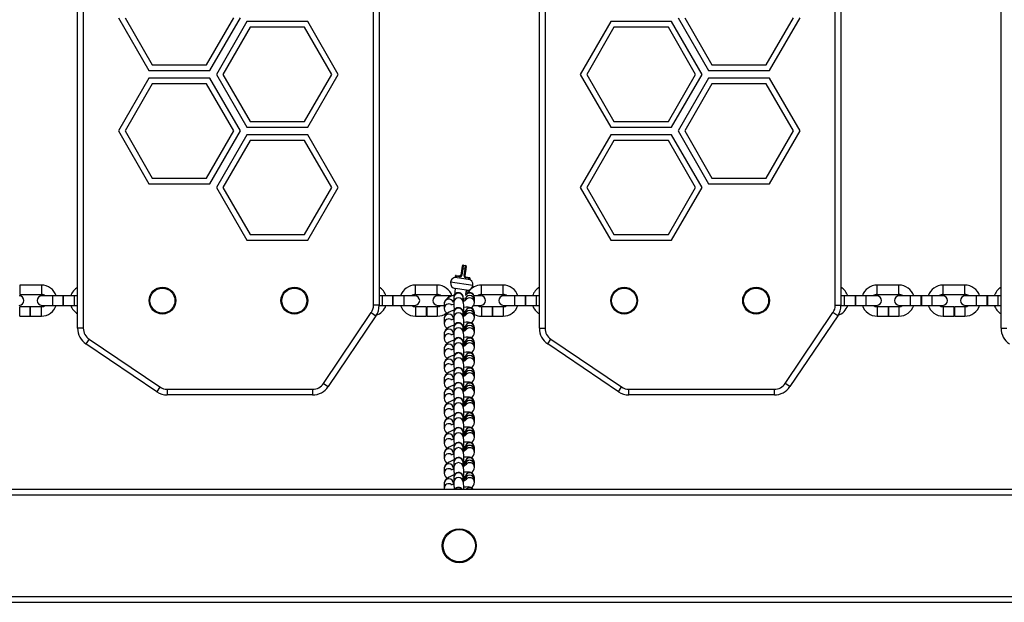
# Model space of a CAD drawing. Units: millimetres. Extents: x -2798 to 3141, y -1761 to 2019.
# Drawn here: x -62 to 461, y -181 to 128 of the extents above; entities that cross this region are included whole.
import ezdxf

# ---------------------------------------------------------------- set-up
doc = ezdxf.new("R2010")
doc.units = ezdxf.units.MM

msp = doc.modelspace()

# ---------------------------------------------------------------- linework, layer by layer
at = {"color": 7, "linetype": 'Continuous', "lineweight": 25}
for p, q in [((126.19, -23.91), (126.19, 293.24)), ((129.19, 293.24), (129.19, -23.91)), ((371.19, -23.91), (371.19, 293.24)), ((374.19, 293.24), (374.19, -23.91)), ((-30.81, -36.12), (-30.81, 281.03)), ((-27.81, 281.03), (-27.81, -36.12)), ((214.19, -36.12), (214.19, 281.03)), ((217.19, 281.03), (217.19, -36.12)), ((459.19, -36.12), (459.19, 281.03)), ((-9.13, 128.56), (7.04, 100.56)), ((-5.66, 128.56), (8.77, 103.56)), ((37.64, 103.56), (52.07, 128.56)), ((39.37, 100.56), (55.54, 128.56)), ((59, 126.56), (42.84, 98.56)), ((91.33, 126.56), (59, 126.56)), ((107.5, 98.56), (91.33, 126.56)), ((252.04, 126.56), (235.87, 98.56)), ((284.37, 126.56), (252.04, 126.56)), ((300.54, 98.56), (284.37, 126.56)), ((287.84, 128.56), (304, 100.56)), ((291.3, 128.56), (305.73, 103.56)), ((334.6, 103.56), (349.04, 128.56)), ((336.33, 100.56), (352.5, 128.56)), ((60.73, 123.56), (46.3, 98.56)), ((89.6, 123.56), (60.73, 123.56)), ((104.04, 98.56), (89.6, 123.56)), ((253.77, 123.56), (239.34, 98.56)), ((282.64, 123.56), (253.77, 123.56)), ((297.07, 98.56), (282.64, 123.56)), ((7.04, 100.56), (39.37, 100.56)), ((8.77, 103.56), (37.64, 103.56)), ((304, 100.56), (336.33, 100.56)), ((305.73, 103.56), (334.6, 103.56)), ((7.04, 96.56), (-9.13, 68.56)), ((39.37, 96.56), (7.04, 96.56)), ((55.54, 68.56), (39.37, 96.56)), ((42.84, 98.56), (59, 70.56)), ((46.3, 98.56), (60.73, 73.56)), ((89.6, 73.56), (104.04, 98.56)), ((91.33, 70.56), (107.5, 98.56)), ((235.87, 98.56), (252.04, 70.56)), ((239.34, 98.56), (253.77, 73.56)), ((282.64, 73.56), (297.07, 98.56)), ((284.37, 70.56), (300.54, 98.56)), ((304, 96.56), (287.84, 68.56)), ((336.33, 96.56), (304, 96.56)), ((352.5, 68.56), (336.33, 96.56)), ((8.77, 93.56), (-5.66, 68.56)), ((37.64, 93.56), (8.77, 93.56)), ((52.07, 68.56), (37.64, 93.56)), ((305.73, 93.56), (291.3, 68.56)), ((334.6, 93.56), (305.73, 93.56)), ((349.04, 68.56), (334.6, 93.56)), ((60.73, 73.56), (89.6, 73.56)), ((253.77, 73.56), (282.64, 73.56)), ((-9.13, 68.56), (7.04, 40.56)), ((-5.66, 68.56), (8.77, 43.56)), ((37.64, 43.56), (52.07, 68.56)), ((39.37, 40.56), (55.54, 68.56)), ((59, 70.56), (91.33, 70.56)), ((252.04, 70.56), (284.37, 70.56)), ((287.84, 68.56), (304, 40.56)), ((291.3, 68.56), (305.73, 43.56)), ((334.6, 43.56), (349.04, 68.56)), ((336.33, 40.56), (352.5, 68.56)), ((59, 66.56), (42.84, 38.56)), ((60.73, 63.56), (46.3, 38.56)), ((91.33, 66.56), (59, 66.56)), ((89.6, 63.56), (60.73, 63.56)), ((104.04, 38.56), (89.6, 63.56)), ((107.5, 38.56), (91.33, 66.56)), ((252.04, 66.56), (235.87, 38.56)), ((253.77, 63.56), (239.34, 38.56)), ((284.37, 66.56), (252.04, 66.56)), ((282.64, 63.56), (253.77, 63.56)), ((297.07, 38.56), (282.64, 63.56)), ((300.54, 38.56), (284.37, 66.56)), ((8.77, 43.56), (37.64, 43.56)), ((305.73, 43.56), (334.6, 43.56)), ((7.04, 40.56), (39.37, 40.56)), ((42.84, 38.56), (59, 10.56)), ((46.3, 38.56), (60.73, 13.56)), ((89.6, 13.56), (104.04, 38.56)), ((91.33, 10.56), (107.5, 38.56)), ((235.87, 38.56), (252.04, 10.56)), ((239.34, 38.56), (253.77, 13.56)), ((282.64, 13.56), (297.07, 38.56)), ((284.37, 10.56), (300.54, 38.56)), ((304, 40.56), (336.33, 40.56)), ((59, 10.56), (91.33, 10.56)), ((60.73, 13.56), (89.6, 13.56)), ((252.04, 10.56), (284.37, 10.56)), ((253.77, 13.56), (282.64, 13.56)), ((172.66, -7.94), (173.17, -4.48)), ((173.6, -4.54), (173.09, -8)), ((173.17, -4.48), (173.39, -2.99)), ((173.6, -4.54), (173.17, -4.48)), ((174.73, -4.7), (173.6, -4.54)), ((173.96, -2.57), (174.95, -2.72)), ((174.22, -8.17), (174.73, -4.7)), ((175.15, -4.77), (174.64, -8.23)), ((174.73, -4.7), (175.15, -4.77)), ((175.37, -3.28), (175.15, -4.77)), ((169.55, -8.49), (169.48, -8.99)), ((169.48, -8.99), (177.39, -10.15)), ((170.12, -8.07), (172.1, -8.36)), ((172.66, -7.94), (173.09, -8)), ((174.64, -8.23), (174.22, -8.17)), ((175.06, -8.8), (177.04, -9.09)), ((177.39, -10.15), (177.46, -9.66)), ((-50.06, -13.19), (-61.56, -13.19)), ((159.94, -13.19), (148.44, -13.19)), ((169.59, -15.07), (169.08, -18.55)), ((175.53, -15.94), (169.59, -15.07)), ((194.94, -13.19), (183.44, -13.19)), ((404.94, -13.19), (393.44, -13.19)), ((439.94, -13.19), (428.44, -13.19)), ((-61.56, -18.19), (-50.06, -18.19)), ((-44.06, -18.94), (-49.81, -18.94)), ((-38.51, -18.94), (-44.06, -18.94)), ((-38.31, -18.94), (-38.51, -18.94)), ((-38.51, -23.94), (-38.51, -18.94)), ((-32.56, -18.94), (-38.31, -18.94)), ((-38.31, -23.94), (-38.31, -18.94)), ((-30.81, -18.94), (-32.56, -18.94)), ((130.94, -18.94), (129.19, -18.94)), ((136.49, -18.94), (130.94, -18.94)), ((136.69, -18.94), (136.49, -18.94)), ((136.49, -23.94), (136.49, -18.94)), ((142.44, -18.94), (136.69, -18.94)), ((136.69, -23.94), (136.69, -18.94)), ((148.19, -18.94), (142.44, -18.94)), ((148.44, -18.19), (159.94, -18.19)), ((165.94, -18.94), (160.19, -18.94)), ((167.85, -18.94), (165.94, -18.94)), ((168.77, -20.68), (168.53, -22.26)), ((168.77, -19.88), (168.77, -22.41)), ((173.77, -22.41), (173.77, -19.88)), ((173.77, -19.88), (173.77, -19.88)), ((174.7, -20.03), (174.7, -21.13)), ((175.21, -18.13), (175.53, -15.94)), ((183.19, -18.94), (179.5, -18.94)), ((179.7, -21.13), (179.7, -19.91)), ((183.44, -18.19), (194.94, -18.19)), ((200.94, -18.94), (195.19, -18.94)), ((206.69, -18.94), (200.94, -18.94)), ((206.89, -18.94), (206.69, -18.94)), ((206.69, -18.94), (206.69, -23.94)), ((212.44, -18.94), (206.89, -18.94)), ((206.89, -18.94), (206.89, -23.94)), ((214.19, -18.94), (212.44, -18.94)), ((375.94, -18.94), (374.19, -18.94)), ((381.69, -18.94), (375.94, -18.94)), ((381.89, -18.94), (381.69, -18.94)), ((381.69, -18.94), (381.69, -23.94)), ((387.44, -18.94), (381.89, -18.94)), ((381.89, -18.94), (381.89, -23.94)), ((393.19, -18.94), (387.44, -18.94)), ((393.44, -18.19), (404.94, -18.19)), ((410.94, -18.94), (405.19, -18.94)), ((416.69, -18.94), (410.94, -18.94)), ((416.89, -18.94), (416.69, -18.94)), ((416.69, -18.94), (416.69, -23.94)), ((422.44, -18.94), (416.89, -18.94)), ((416.89, -18.94), (416.89, -23.94)), ((428.19, -18.94), (422.44, -18.94)), ((428.44, -18.19), (439.94, -18.19)), ((445.94, -18.94), (440.19, -18.94)), ((451.69, -18.94), (445.94, -18.94)), ((451.89, -18.94), (451.69, -18.94)), ((451.69, -18.94), (451.69, -23.94)), ((457.44, -18.94), (451.89, -18.94)), ((451.89, -18.94), (451.89, -23.94)), ((459.19, -18.94), (457.44, -18.94)), ((-56.01, -24.69), (-61.56, -24.69)), ((-56.01, -27.19), (-56.01, -24.69)), ((-50.06, -24.69), (-55.81, -24.69)), ((-55.81, -27.19), (-55.81, -24.69)), ((-49.81, -23.94), (-44.06, -23.94)), ((-44.06, -23.94), (-38.51, -23.94)), ((-38.51, -23.94), (-38.31, -23.94)), ((-38.31, -23.94), (-32.56, -23.94)), ((-32.56, -23.94), (-30.81, -23.94)), ((129.19, -23.91), (126.19, -23.91)), ((129.19, -23.94), (130.94, -23.94)), ((130.94, -23.94), (136.49, -23.94)), ((136.49, -23.94), (136.69, -23.94)), ((136.69, -23.94), (142.44, -23.94)), ((142.44, -23.94), (148.19, -23.94)), ((154.19, -24.69), (148.44, -24.69)), ((154.19, -24.69), (154.19, -29.69)), ((159.94, -24.69), (154.39, -24.69)), ((154.39, -24.69), (154.39, -29.69)), ((160.19, -23.94), (163.67, -23.94)), ((163.67, -23.08), (163.67, -25.62)), ((168.67, -23.43), (168.67, -23.4)), ((174.7, -21.18), (174.7, -21.44)), ((179.29, -23.94), (183.19, -23.94)), ((179.7, -22.45), (179.7, -21.18)), ((189.19, -24.69), (183.44, -24.69)), ((189.19, -24.69), (189.19, -29.69)), ((194.94, -24.69), (189.39, -24.69)), ((189.39, -24.69), (189.39, -29.69)), ((195.19, -23.94), (200.94, -23.94)), ((200.94, -23.94), (206.69, -23.94)), ((206.69, -23.94), (206.89, -23.94)), ((206.89, -23.94), (212.44, -23.94)), ((212.44, -23.94), (214.19, -23.94)), ((371.19, -23.91), (374.19, -23.91)), ((374.19, -23.94), (375.94, -23.94)), ((375.94, -23.94), (381.69, -23.94)), ((381.69, -23.94), (381.89, -23.94)), ((381.89, -23.94), (387.44, -23.94)), ((387.44, -23.94), (393.19, -23.94)), ((399.19, -24.69), (393.44, -24.69)), ((399.19, -24.69), (399.19, -29.69)), ((404.94, -24.69), (399.39, -24.69)), ((399.39, -24.69), (399.39, -29.69)), ((405.19, -23.94), (410.94, -23.94)), ((410.94, -23.94), (416.69, -23.94)), ((416.69, -23.94), (416.89, -23.94)), ((416.89, -23.94), (422.44, -23.94)), ((422.44, -23.94), (428.19, -23.94)), ((434.19, -24.69), (428.44, -24.69)), ((434.19, -24.69), (434.19, -29.69)), ((439.94, -24.69), (434.39, -24.69)), ((434.39, -24.69), (434.39, -29.69)), ((440.19, -23.94), (445.94, -23.94)), ((445.94, -23.94), (451.69, -23.94)), ((451.69, -23.94), (451.89, -23.94)), ((451.89, -23.94), (457.44, -23.94)), ((457.44, -23.94), (459.19, -23.94)), ((-61.56, -29.69), (-56.01, -29.69)), ((-56.01, -29.69), (-56.01, -27.19)), ((-55.81, -29.69), (-55.81, -27.19)), ((-55.81, -29.69), (-50.06, -29.69)), ((99.67, -65.35), (124.99, -27.82)), ((127.48, -29.5), (102.16, -67.03)), ((124.99, -27.82), (127.48, -29.5)), ((148.44, -29.69), (154.19, -29.69)), ((154.39, -29.69), (159.94, -29.69)), ((163.67, -31.03), (163.67, -33.57)), ((168.67, -31.38), (168.67, -31.03)), ((168.77, -27.82), (168.77, -30.36)), ((173.77, -30.36), (173.77, -27.82)), ((173.77, -27.82), (173.77, -27.83)), ((174.7, -27.86), (174.7, -29.08)), ((174.7, -29.13), (174.7, -29.39)), ((179.7, -29.08), (179.7, -27.86)), ((179.7, -30.39), (179.7, -29.13)), ((183.44, -29.69), (189.19, -29.69)), ((189.39, -29.69), (194.94, -29.69)), ((344.67, -65.35), (369.99, -27.82)), ((372.48, -29.5), (347.16, -67.03)), ((372.48, -29.5), (369.99, -27.82)), ((393.44, -29.69), (399.19, -29.69)), ((399.39, -29.69), (404.94, -29.69)), ((428.44, -29.69), (434.19, -29.69)), ((434.39, -29.69), (439.94, -29.69)), ((-27.81, -36.12), (-30.81, -36.12)), ((168.77, -35.77), (168.77, -38.31)), ((173.77, -38.31), (173.77, -35.77)), ((173.77, -35.77), (173.77, -35.78)), ((174.7, -35.8), (174.7, -37.03)), ((179.7, -37.03), (179.7, -35.8)), ((214.19, -36.12), (217.19, -36.12)), ((459.19, -36.12), (462.19, -36.12)), ((163.67, -38.97), (163.67, -41.51)), ((168.67, -39.33), (168.67, -38.97)), ((174.7, -37.07), (174.7, -37.34)), ((179.7, -38.34), (179.7, -37.07)), ((-24.73, -41.93), (-26.4, -44.41)), ((11.13, -69.73), (-26.4, -44.41)), ((-24.73, -41.93), (12.81, -67.24)), ((163.67, -46.92), (163.67, -49.46)), ((168.67, -47.27), (168.67, -46.92)), ((168.77, -43.72), (168.77, -46.25)), ((173.77, -46.25), (173.77, -43.72)), ((173.77, -43.72), (173.77, -43.72)), ((174.7, -43.75), (174.7, -44.97)), ((174.7, -45.02), (174.7, -45.28)), ((179.7, -44.97), (179.7, -43.75)), ((179.7, -46.29), (179.7, -45.02)), ((218.6, -44.41), (220.27, -41.93)), ((256.13, -69.73), (218.6, -44.41)), ((220.27, -41.93), (257.81, -67.24)), ((168.77, -51.66), (168.77, -54.2)), ((173.77, -54.2), (173.77, -51.66)), ((173.77, -51.66), (173.77, -51.67)), ((174.7, -51.7), (174.7, -52.92)), ((179.7, -52.92), (179.7, -51.7)), ((163.67, -54.87), (163.67, -57.41)), ((168.67, -55.22), (168.67, -54.87)), ((174.7, -52.97), (174.7, -53.23)), ((179.7, -54.23), (179.7, -52.97)), ((168.77, -59.61), (168.77, -62.15)), ((173.77, -62.15), (173.77, -59.61)), ((173.77, -59.61), (173.77, -59.62)), ((174.7, -59.64), (174.7, -60.87)), ((174.7, -60.91), (174.7, -61.18)), ((179.7, -60.87), (179.7, -59.64)), ((179.7, -62.18), (179.7, -60.91)), ((12.81, -67.24), (11.13, -69.73)), ((99.67, -65.35), (102.16, -67.03)), ((163.67, -62.81), (163.67, -65.35)), ((168.67, -63.17), (168.67, -62.81)), ((168.77, -67.56), (168.77, -70.09)), ((173.77, -70.09), (173.77, -67.56)), ((173.77, -67.56), (173.77, -67.56)), ((174.7, -67.59), (174.7, -68.81)), ((179.7, -68.81), (179.7, -67.59)), ((256.13, -69.73), (257.81, -67.24)), ((347.16, -67.03), (344.67, -65.35)), ((16.72, -68.44), (93.87, -68.44)), ((16.72, -68.44), (16.72, -71.44)), ((93.87, -71.44), (16.72, -71.44)), ((93.87, -68.44), (93.87, -71.44)), ((163.67, -70.76), (163.67, -73.3)), ((168.67, -71.11), (168.67, -70.76)), ((174.7, -68.86), (174.7, -69.12)), ((179.7, -70.13), (179.7, -68.86)), ((261.72, -68.44), (338.87, -68.44)), ((261.72, -71.44), (261.72, -68.44)), ((338.87, -71.44), (261.72, -71.44)), ((338.87, -71.44), (338.87, -68.44)), ((168.77, -75.5), (168.77, -78.04)), ((173.77, -78.04), (173.77, -75.5)), ((173.77, -75.5), (173.77, -75.51)), ((174.7, -75.54), (174.7, -76.76)), ((174.7, -76.81), (174.7, -77.07)), ((179.7, -76.76), (179.7, -75.54)), ((179.7, -78.07), (179.7, -76.81)), ((163.67, -78.71), (163.67, -81.25)), ((168.67, -79.06), (168.67, -78.71)), ((168.77, -83.45), (168.77, -85.99)), ((173.77, -85.99), (173.77, -83.45)), ((173.77, -83.45), (173.77, -83.46)), ((174.7, -83.48), (174.7, -84.71)), ((179.7, -84.71), (179.7, -83.48)), ((163.67, -86.65), (163.67, -89.19)), ((168.67, -87.01), (168.67, -86.65)), ((174.7, -84.75), (174.7, -85.02)), ((179.7, -86.02), (179.7, -84.75)), ((168.77, -91.4), (168.77, -93.93)), ((173.77, -93.93), (173.77, -91.4)), ((173.77, -91.4), (173.77, -91.4)), ((174.7, -91.43), (174.7, -92.65)), ((174.7, -92.7), (174.7, -92.96)), ((179.7, -92.65), (179.7, -91.43)), ((179.7, -93.97), (179.7, -92.7)), ((163.67, -94.6), (163.67, -97.14)), ((168.67, -94.95), (168.67, -94.6)), ((163.67, -102.55), (163.67, -105.09)), ((168.67, -102.9), (168.67, -102.55)), ((168.77, -99.34), (168.77, -101.88)), ((173.77, -101.88), (173.77, -99.34)), ((173.77, -99.34), (173.77, -99.35)), ((174.7, -99.38), (174.7, -100.6)), ((174.7, -100.65), (174.7, -100.91)), ((179.7, -100.6), (179.7, -99.38)), ((179.7, -101.91), (179.7, -100.65)), ((168.77, -107.29), (168.77, -109.83)), ((173.77, -109.83), (173.77, -107.29)), ((173.77, -107.29), (173.77, -107.3)), ((174.7, -107.32), (174.7, -108.55)), ((174.7, -108.59), (174.7, -108.86)), ((179.7, -108.55), (179.7, -107.32)), ((179.7, -109.86), (179.7, -108.59)), ((163.67, -110.49), (163.67, -113.03)), ((168.67, -110.85), (168.67, -110.49)), ((163.67, -118.44), (163.67, -120.98)), ((168.67, -118.79), (168.67, -118.44)), ((168.77, -115.24), (168.77, -117.77)), ((173.77, -117.77), (173.77, -115.24)), ((173.77, -115.24), (173.77, -115.24)), ((174.7, -115.27), (174.7, -116.49)), ((174.7, -116.54), (174.7, -116.8)), ((179.7, -116.49), (179.7, -115.27)), ((179.7, -117.81), (179.7, -116.54)), ((-568.31, -121.44), (911.69, -121.44)), ((-568.31, -124.44), (911.69, -124.44)), ((163.67, -120.98), (163.73, -121.44)), ((-568.31, -178.44), (911.69, -178.44)), ((-490.31, -181.44), (833.69, -181.44))]:
    msp.add_line(p, q, dxfattribs=at)
at = {"color": 8, "linetype": 'Continuous', "lineweight": 25}
for p, q in [((171.81, -8.82), (169.55, -8.49)), ((177.46, -9.66), (175.2, -9.32)), ((-61.56, -13.19), (-61.56, -15.69)), ((-50.06, -13.19), (-50.06, -15.69)), ((148.44, -18.19), (148.44, -13.19)), ((159.94, -18.19), (159.94, -13.19)), ((178.93, -13.41), (167.06, -11.66)), ((183.44, -18.19), (183.44, -13.19)), ((194.94, -18.19), (194.94, -13.19)), ((393.44, -18.19), (393.44, -13.19)), ((404.94, -18.19), (404.94, -13.19)), ((428.44, -18.19), (428.44, -13.19)), ((439.94, -18.19), (439.94, -13.19)), ((-61.56, -15.69), (-61.56, -18.19)), ((-50.06, -15.69), (-50.06, -18.19)), ((-44.06, -23.94), (-44.06, -18.94)), ((-32.56, -23.94), (-32.56, -18.94)), ((130.94, -23.94), (130.94, -18.94)), ((142.44, -23.94), (142.44, -18.94)), ((165.94, -18.94), (165.94, -19.9)), ((200.94, -18.94), (200.94, -23.94)), ((212.44, -18.94), (212.44, -23.94)), ((375.94, -18.94), (375.94, -23.94)), ((387.44, -18.94), (387.44, -23.94)), ((410.94, -18.94), (410.94, -23.94)), ((422.44, -18.94), (422.44, -23.94)), ((445.94, -18.94), (445.94, -23.94)), ((457.44, -18.94), (457.44, -23.94)), ((-61.56, -27.19), (-61.56, -24.69)), ((-50.06, -27.19), (-50.06, -24.69)), ((148.44, -24.69), (148.44, -29.69)), ((159.94, -24.69), (159.94, -29.69)), ((183.44, -24.69), (183.44, -29.69)), ((194.94, -24.69), (194.94, -29.69)), ((393.44, -24.69), (393.44, -29.69)), ((404.94, -24.69), (404.94, -29.69)), ((428.44, -24.69), (428.44, -29.69)), ((439.94, -24.69), (439.94, -29.69)), ((-61.56, -29.69), (-61.56, -27.19)), ((-50.06, -29.69), (-50.06, -27.19))]:
    msp.add_line(p, q, dxfattribs=at)
at = {"color": 7, "linetype": 'Continuous', "lineweight": 25, "flags": 128}
for points in [[(172.1, -8.36), (172.05, -8.36), (172.01, -8.39), (171.97, -8.43), (171.93, -8.48), (171.89, -8.55), (171.86, -8.64), (171.83, -8.73), (171.81, -8.82)], [(175.06, -8.8), (175.1, -8.81), (175.14, -8.85), (175.17, -8.9), (175.19, -8.96), (175.21, -9.04), (175.22, -9.13), (175.21, -9.23), (175.2, -9.32)], [(169.1, -18.45), (168.43, -18.69), (167.36, -19.15), (166.38, -19.64), (165.49, -20.18), (164.71, -20.81), (164.28, -21.29), (163.94, -21.87), (163.73, -22.52), (163.67, -23.08)], [(174, -21.8), (173.96, -21.31), (173.89, -20.54), (173.83, -19.94), (173.78, -19.48), (173.74, -19.29), (173.7, -19.1), (173.62, -18.85), (173.42, -18.45), (173.04, -17.96), (172.5, -17.55), (171.87, -17.3), (171.16, -17.24), (170.41, -17.39), (169.84, -17.69), (169.41, -18.07), (169.12, -18.47), (168.93, -18.86), (168.83, -19.2), (168.79, -19.45), (168.77, -19.6), (168.77, -19.74), (168.77, -19.88)], [(179.7, -19.91), (179.6, -19.16), (179.28, -18.43), (178.82, -17.89), (178.31, -17.5), (177.75, -17.23), (177.16, -17.07), (176.44, -16.98), (175.42, -16.98), (175.37, -16.99)], [(174, -29.75), (173.96, -29.26), (173.89, -28.49), (173.83, -27.88), (173.78, -27.42), (173.74, -27.24), (173.7, -27.05), (173.62, -26.79), (173.42, -26.4), (173.04, -25.9), (172.5, -25.5), (171.87, -25.25), (171.16, -25.18), (170.41, -25.34), (169.84, -25.64), (169.41, -26.01), (169.12, -26.42), (168.93, -26.81), (168.83, -27.15), (168.79, -27.4), (168.77, -27.55), (168.77, -27.69), (168.77, -27.82)], [(179.7, -27.86), (179.6, -27.11), (179.28, -26.38), (178.82, -25.83), (178.31, -25.44), (177.75, -25.18), (177.16, -25.01), (176.44, -24.92), (175.42, -24.93), (174.37, -25.03), (173.91, -25.11)], [(168.98, -26.44), (168.43, -26.64), (167.36, -27.09), (166.38, -27.58), (165.49, -28.13), (164.71, -28.76), (164.28, -29.24), (163.94, -29.82), (163.73, -30.47), (163.67, -31.03)], [(165.08, -28.02), (164.83, -28.37), (164.63, -28.77)], [(168.98, -34.38), (168.43, -34.59), (167.36, -35.04), (166.38, -35.53), (165.49, -36.07), (164.71, -36.7), (164.28, -37.19), (163.94, -37.76), (163.73, -38.42), (163.67, -38.97)], [(174, -37.69), (173.96, -37.21), (173.89, -36.43), (173.83, -35.83), (173.78, -35.37), (173.74, -35.18), (173.7, -35), (173.62, -34.74), (173.42, -34.34), (173.04, -33.85), (172.5, -33.45), (171.87, -33.2), (171.16, -33.13), (170.41, -33.28), (169.84, -33.58), (169.41, -33.96), (169.12, -34.36), (168.93, -34.76), (168.83, -35.1), (168.79, -35.35), (168.77, -35.49), (168.77, -35.63), (168.77, -35.77)], [(179.7, -35.8), (179.6, -35.06), (179.28, -34.33), (178.82, -33.78), (178.31, -33.39), (177.75, -33.13), (177.16, -32.96), (176.44, -32.87), (175.42, -32.88), (174.37, -32.98), (173.91, -33.06)], [(174, -45.64), (173.96, -45.15), (173.89, -44.38), (173.83, -43.78), (173.78, -43.32), (173.74, -43.13), (173.7, -42.94), (173.62, -42.69), (173.42, -42.29), (173.04, -41.8), (172.5, -41.39), (171.87, -41.14), (171.16, -41.08), (170.41, -41.23), (169.84, -41.53), (169.41, -41.91), (169.12, -42.31), (168.93, -42.7), (168.83, -43.04), (168.79, -43.29), (168.77, -43.44), (168.77, -43.58), (168.77, -43.72)], [(179.7, -43.75), (179.6, -43), (179.28, -42.27), (178.82, -41.73), (178.31, -41.34), (177.75, -41.07), (177.16, -40.91), (176.44, -40.82), (175.42, -40.82), (174.37, -40.93), (173.91, -41.01)], [(168.98, -42.33), (168.43, -42.53), (167.36, -42.99), (166.38, -43.47), (165.49, -44.02), (164.71, -44.65), (164.28, -45.13), (163.94, -45.71), (163.73, -46.36), (163.67, -46.92)], [(168.98, -50.28), (168.43, -50.48), (167.36, -50.93), (166.38, -51.42), (165.49, -51.97), (164.71, -52.6), (164.28, -53.08), (163.94, -53.66), (163.73, -54.31), (163.67, -54.87)], [(174, -53.59), (173.96, -53.1), (173.89, -52.33), (173.83, -51.72), (173.78, -51.26), (173.74, -51.08), (173.7, -50.89), (173.62, -50.63), (173.42, -50.24), (173.04, -49.74), (172.5, -49.34), (171.87, -49.09), (171.16, -49.02), (170.41, -49.18), (169.84, -49.48), (169.41, -49.85), (169.12, -50.26), (168.93, -50.65), (168.83, -50.99), (168.79, -51.24), (168.77, -51.39), (168.77, -51.53), (168.77, -51.66)], [(179.7, -51.7), (179.6, -50.95), (179.28, -50.22), (178.82, -49.67), (178.31, -49.28), (177.75, -49.02), (177.16, -48.85), (176.44, -48.76), (175.42, -48.77), (174.37, -48.87), (173.91, -48.95)], [(174, -61.53), (173.96, -61.05), (173.89, -60.27), (173.83, -59.67), (173.78, -59.21), (173.74, -59.02), (173.7, -58.84), (173.62, -58.58), (173.42, -58.18), (173.04, -57.69), (172.5, -57.29), (171.87, -57.04), (171.16, -56.97), (170.41, -57.12), (169.84, -57.42), (169.41, -57.8), (169.12, -58.2), (168.93, -58.6), (168.83, -58.94), (168.79, -59.19), (168.77, -59.33), (168.77, -59.47), (168.77, -59.61)], [(179.7, -59.64), (179.6, -58.9), (179.28, -58.17), (178.82, -57.62), (178.31, -57.23), (177.75, -56.97), (177.16, -56.8), (176.44, -56.71), (175.42, -56.72), (174.37, -56.82), (173.91, -56.9)], [(168.98, -58.22), (168.43, -58.43), (167.36, -58.88), (166.38, -59.37), (165.49, -59.91), (164.71, -60.54), (164.28, -61.03), (163.94, -61.6), (163.73, -62.26), (163.67, -62.81)], [(168.98, -66.17), (168.43, -66.37), (167.36, -66.83), (166.38, -67.31), (165.49, -67.86), (164.71, -68.49), (164.28, -68.97), (163.94, -69.55), (163.73, -70.2), (163.67, -70.76)], [(174, -69.48), (173.96, -68.99), (173.89, -68.22), (173.83, -67.62), (173.78, -67.16), (173.74, -66.97), (173.7, -66.78), (173.62, -66.53), (173.42, -66.13), (173.04, -65.64), (172.5, -65.23), (171.87, -64.98), (171.16, -64.92), (170.41, -65.07), (169.84, -65.37), (169.41, -65.75), (169.12, -66.15), (168.93, -66.54), (168.83, -66.88), (168.79, -67.13), (168.77, -67.28), (168.77, -67.42), (168.77, -67.56)], [(179.7, -67.59), (179.6, -66.84), (179.28, -66.11), (178.82, -65.57), (178.31, -65.18), (177.75, -64.91), (177.16, -64.75), (176.44, -64.66), (175.42, -64.66), (174.37, -64.77), (173.91, -64.85)], [(174, -77.43), (173.96, -76.94), (173.89, -76.17), (173.83, -75.56), (173.78, -75.1), (173.74, -74.92), (173.7, -74.73), (173.62, -74.47), (173.42, -74.08), (173.04, -73.58), (172.5, -73.18), (171.87, -72.93), (171.16, -72.86), (170.41, -73.02), (169.84, -73.32), (169.41, -73.69), (169.12, -74.1), (168.93, -74.49), (168.83, -74.83), (168.79, -75.08), (168.77, -75.23), (168.77, -75.37), (168.77, -75.5)], [(179.7, -75.54), (179.6, -74.79), (179.28, -74.06), (178.82, -73.51), (178.31, -73.12), (177.75, -72.86), (177.16, -72.69), (176.44, -72.6), (175.42, -72.61), (174.37, -72.71), (173.91, -72.79)], [(168.98, -74.12), (168.43, -74.32), (167.36, -74.77), (166.38, -75.26), (165.49, -75.81), (164.71, -76.44), (164.28, -76.92), (163.94, -77.5), (163.73, -78.15), (163.67, -78.71)], [(168.98, -82.06), (168.43, -82.27), (167.36, -82.72), (166.38, -83.21), (165.49, -83.75), (164.71, -84.38), (164.28, -84.87), (163.94, -85.44), (163.73, -86.1), (163.67, -86.65)], [(174, -85.37), (173.96, -84.89), (173.89, -84.11), (173.83, -83.51), (173.78, -83.05), (173.74, -82.86), (173.7, -82.68), (173.62, -82.42), (173.42, -82.02), (173.04, -81.53), (172.5, -81.13), (171.87, -80.88), (171.16, -80.81), (170.41, -80.96), (169.84, -81.26), (169.41, -81.64), (169.12, -82.04), (168.93, -82.44), (168.83, -82.78), (168.79, -83.03), (168.77, -83.17), (168.77, -83.31), (168.77, -83.45)], [(179.7, -83.48), (179.6, -82.74), (179.28, -82.01), (178.82, -81.46), (178.31, -81.07), (177.75, -80.81), (177.16, -80.64), (176.44, -80.55), (175.42, -80.56), (174.37, -80.66), (173.91, -80.74)], [(174, -93.32), (173.96, -92.83), (173.89, -92.06), (173.83, -91.46), (173.78, -91), (173.74, -90.81), (173.7, -90.62), (173.62, -90.37), (173.42, -89.97), (173.04, -89.48), (172.5, -89.07), (171.87, -88.82), (171.16, -88.76), (170.41, -88.91), (169.84, -89.21), (169.41, -89.59), (169.12, -89.99), (168.93, -90.38), (168.83, -90.72), (168.79, -90.97), (168.77, -91.12), (168.77, -91.26), (168.77, -91.4)], [(179.7, -91.43), (179.6, -90.68), (179.28, -89.95), (178.82, -89.41), (178.31, -89.02), (177.75, -88.75), (177.16, -88.59), (176.44, -88.5), (175.42, -88.5), (174.37, -88.61), (173.91, -88.69)], [(168.98, -90.01), (168.43, -90.21), (167.36, -90.67), (166.38, -91.15), (165.49, -91.7), (164.71, -92.33), (164.28, -92.81), (163.94, -93.39), (163.73, -94.04), (163.67, -94.6)], [(168.98, -97.96), (168.43, -98.16), (167.36, -98.61), (166.38, -99.1), (165.49, -99.65), (164.71, -100.28), (164.28, -100.76), (163.94, -101.33), (163.73, -101.99), (163.67, -102.55)], [(174, -101.27), (173.96, -100.78), (173.89, -100.01), (173.83, -99.4), (173.78, -98.94), (173.74, -98.76), (173.7, -98.57), (173.62, -98.31), (173.42, -97.92), (173.04, -97.42), (172.5, -97.02), (171.87, -96.77), (171.16, -96.7), (170.41, -96.86), (169.84, -97.16), (169.41, -97.53), (169.12, -97.94), (168.93, -98.33), (168.83, -98.67), (168.79, -98.92), (168.77, -99.07), (168.77, -99.21), (168.77, -99.34)], [(179.7, -99.38), (179.6, -98.63), (179.28, -97.9), (178.82, -97.35), (178.31, -96.96), (177.75, -96.7), (177.16, -96.53), (176.44, -96.44), (175.42, -96.45), (174.37, -96.55), (173.91, -96.63)], [(179.7, -107.32), (179.6, -106.58), (179.28, -105.85), (178.82, -105.3), (178.31, -104.91), (177.75, -104.65), (177.16, -104.48), (176.44, -104.39), (175.42, -104.4), (174.37, -104.5), (173.91, -104.58)], [(168.98, -105.9), (168.43, -106.11), (167.36, -106.56), (166.38, -107.05), (165.49, -107.59), (164.71, -108.22), (164.28, -108.71), (163.94, -109.28), (163.73, -109.94), (163.67, -110.49)], [(174, -109.21), (173.96, -108.73), (173.89, -107.95), (173.83, -107.35), (173.78, -106.89), (173.74, -106.7), (173.7, -106.52), (173.62, -106.26), (173.42, -105.86), (173.04, -105.37), (172.5, -104.97), (171.87, -104.72), (171.16, -104.65), (170.41, -104.8), (169.84, -105.1), (169.41, -105.48), (169.12, -105.88), (168.93, -106.28), (168.83, -106.62), (168.79, -106.87), (168.77, -107.01), (168.77, -107.15), (168.77, -107.29)], [(168.98, -113.85), (168.43, -114.05), (167.36, -114.51), (166.38, -114.99), (165.49, -115.54), (164.71, -116.17), (164.28, -116.65), (163.94, -117.23), (163.73, -117.88), (163.67, -118.44)], [(174, -117.16), (173.96, -116.67), (173.89, -115.9), (173.83, -115.3), (173.78, -114.84), (173.74, -114.65), (173.7, -114.46), (173.62, -114.21), (173.42, -113.81), (173.04, -113.32), (172.5, -112.91), (171.87, -112.66), (171.16, -112.6), (170.41, -112.75), (169.84, -113.05), (169.41, -113.43), (169.12, -113.83), (168.93, -114.22), (168.83, -114.56), (168.79, -114.81), (168.77, -114.96), (168.77, -115.1), (168.77, -115.24)], [(179.7, -115.27), (179.6, -114.52), (179.28, -113.79), (178.82, -113.25), (178.31, -112.86), (177.75, -112.59), (177.16, -112.43), (176.44, -112.34), (175.42, -112.34), (174.37, -112.45), (173.91, -112.53)], [(179.03, -121.44), (178.82, -121.19), (178.31, -120.8), (177.75, -120.54), (177.16, -120.37), (176.44, -120.28), (175.42, -120.29), (174.37, -120.39), (173.91, -120.47)]]:
    msp.add_lwpolyline(points, dxfattribs=at)
at = {"color": 7, "linetype": 'Continuous', "lineweight": 25}
for centre, radius in [((14.19, -21.44), 7.1), ((14.19, -21.44), 6.64), ((84.19, -21.44), 7.1), ((84.19, -21.44), 6.64), ((259.19, -21.44), 7.1), ((259.19, -21.44), 6.64), ((329.19, -21.44), 7.1), ((329.19, -21.44), 6.64), ((171.69, -151.44), 9), ((171.69, -151.44), 8.55)]:
    msp.add_circle(centre, radius, dxfattribs=at)
for centre, radius, start, end in [((173.89, -3.06), 0.5, 81.6257, 171.6257), ((187.96, -6.16), 14.46, 165.612, 173.5486), ((164.72, -2.59), 10.23, 348.0603, 359.282), ((174.88, -3.21), 0.5, 351.6257, 81.6257), ((170.03, -12.1), 3, 81.6257, 171.6257), ((170.04, -8.56), 0.5, 81.6257, 171.6257), ((172.04, -7.77), 1.08, 257.9618, 347.6615), ((172.17, -7.87), 0.5, 261.6257, 351.6257), ((175.29, -8.25), 1.08, 175.7097, 265.1699), ((175.14, -8.3), 0.5, 171.6257, 261.6257), ((175.97, -12.97), 3, 351.6257, 81.6257), ((176.97, -9.58), 0.5, 351.6257, 81.6257), ((-50.06, -21.44), 8.25, 17.6397, 90), ((-26.56, -21.44), 8.25, 121.0076, 162.3603), ((124.94, -21.44), 8.25, 17.6397, 58.9924), ((148.44, -21.44), 8.25, 90, 162.3603), ((159.94, -21.44), 8.25, 17.4598, 90), ((170.03, -12.1), 3, 171.6257, 261.6257), ((175.97, -12.97), 3, 261.6257, 351.6257), ((183.44, -21.44), 8.25, 90, 146.9537), ((194.94, -21.44), 8.25, 17.6397, 90), ((218.44, -21.44), 8.25, 121.0076, 162.3603), ((369.94, -21.44), 8.25, 17.6397, 58.9924), ((393.44, -21.44), 8.25, 90, 162.3603), ((404.94, -21.44), 8.25, 17.6397, 90), ((428.44, -21.44), 8.25, 90, 162.3603), ((439.94, -21.44), 8.25, 17.6397, 90), ((463.44, -21.44), 8.25, 121.0076, 162.3603), ((-61.81, -21.44), 2.5, 270, 90), ((-49.81, -21.44), 2.5, 90, 270), ((-50.06, -21.44), 3.25, 50.2849, 90), ((148.44, -21.44), 3.25, 90, 129.7151), ((148.19, -21.44), 2.5, 270, 90), ((160.19, -21.44), 2.5, 90, 270), ((159.94, -21.44), 3.25, 50.2849, 90), ((177.2, -21.18), 2.5, 0.977, 179.023), ((177.2, -21.22), 2.5, 0.977, 179.023), ((183.44, -21.44), 3.25, 90, 129.7151), ((183.19, -21.44), 2.5, 270, 90), ((195.19, -21.44), 2.5, 90, 270), ((194.94, -21.44), 3.25, 50.2849, 90), ((393.44, -21.44), 3.25, 90, 129.7151), ((393.19, -21.44), 2.5, 270, 90), ((405.19, -21.44), 2.5, 90, 270), ((404.94, -21.44), 3.25, 50.2849, 90), ((428.44, -21.44), 3.25, 90, 129.7151), ((428.19, -21.44), 2.5, 270, 90), ((440.19, -21.44), 2.5, 90, 270), ((439.94, -21.44), 3.25, 50.2849, 90), ((-50.06, -21.44), 3.25, 270, 309.7151), ((-50.06, -21.44), 8.25, 270, 342.3603), ((-26.56, -21.44), 8.25, 197.6397, 238.9924), ((119.19, -23.91), 7, 326, 0), ((119.19, -23.91), 10, 326, 0), ((124.94, -21.44), 8.25, 289.2094, 342.3603), ((148.44, -21.44), 8.25, 197.6397, 270), ((148.44, -21.44), 3.25, 230.2849, 270), ((159.94, -21.44), 3.25, 270, 309.7151), ((166.44, -25.63), 2.77, 179.8477, 247.9973), ((167.65, -19.8), 3.78, 263.1221, 287.6464), ((264.04, -19.41), 95.32, 181.824, 184.3697), ((171.45, -15.96), 6.38, 291.3075, 305.683), ((347.13, -15.11), 173.52, 182.4123, 184.8031), ((176.25, -22.29), 3.45, 299.8364, 357.3281), ((183.44, -21.44), 3.25, 230.2849, 270), ((194.94, -21.44), 3.25, 270, 309.7151), ((194.94, -21.44), 8.25, 270, 342.3603), ((218.44, -21.44), 8.25, 197.6397, 238.9924), ((364.19, -23.91), 7, 326, 0), ((364.19, -23.91), 10, 326, 0), ((369.94, -21.44), 8.25, 289.2094, 342.3603), ((393.44, -21.44), 8.25, 197.6397, 270), ((393.44, -21.44), 3.25, 230.2849, 270), ((404.94, -21.44), 3.25, 270, 309.7151), ((404.94, -21.44), 8.25, 270, 342.3603), ((428.44, -21.44), 8.25, 197.6397, 270), ((428.44, -21.44), 3.25, 230.2849, 270), ((439.94, -21.44), 3.25, 270, 309.7151), ((439.94, -21.44), 8.25, 270, 342.3603), ((463.44, -21.44), 8.25, 197.6397, 238.9924), ((159.94, -21.44), 8.25, 270, 307.5349), ((264.04, -27.36), 95.32, 181.824, 184.3697), ((171.45, -23.91), 6.38, 291.3075, 305.683), ((347.13, -23.06), 173.52, 182.4123, 184.8031), ((177.2, -29.12), 2.5, 0.977, 179.023), ((177.2, -29.17), 2.5, 0.977, 179.023), ((176.25, -30.23), 3.45, 299.8364, 357.3281), ((183.44, -21.44), 8.25, 243.0842, 270), ((-20.81, -36.12), 10, 180, 236), ((-20.81, -36.12), 7, 180, 236), ((166.44, -33.57), 2.77, 179.8477, 247.9973), ((167.65, -27.75), 3.78, 263.1221, 287.6464), ((177.2, -37.07), 2.5, 0.977, 179.023), ((177.2, -37.11), 2.5, 0.977, 179.023), ((224.19, -36.12), 10, 180, 236), ((224.19, -36.12), 7, 180, 236), ((469.19, -36.12), 10, 180, 236), ((166.44, -41.52), 2.77, 179.8477, 247.9973), ((167.65, -35.7), 3.78, 263.1221, 287.6464), ((264.04, -35.31), 95.32, 181.824, 184.3697), ((171.45, -31.85), 6.38, 291.3075, 305.683), ((347.13, -31), 173.52, 182.4123, 184.8031), ((176.25, -38.18), 3.45, 299.8364, 357.3281), ((264.04, -43.25), 95.32, 181.824, 184.3697), ((171.45, -39.8), 6.38, 291.3075, 305.683), ((347.13, -38.95), 173.52, 182.4123, 184.8031), ((177.2, -45.02), 2.5, 0.977, 179.023), ((177.2, -45.06), 2.5, 0.977, 179.023), ((176.25, -46.13), 3.45, 299.8364, 357.3281), ((166.44, -49.47), 2.77, 179.8477, 247.9973), ((167.65, -43.64), 3.78, 263.1221, 287.6464), ((177.2, -52.96), 2.5, 0.977, 179.023), ((177.2, -53.01), 2.5, 0.977, 179.023), ((166.44, -57.41), 2.77, 179.8477, 247.9973), ((167.65, -51.59), 3.78, 263.1221, 287.6464), ((264.04, -51.2), 95.32, 181.824, 184.3697), ((171.45, -47.75), 6.38, 291.3075, 305.683), ((347.13, -46.9), 173.52, 182.4123, 184.8031), ((176.25, -54.07), 3.45, 299.8364, 357.3281), ((264.04, -59.15), 95.32, 181.824, 184.3697), ((171.45, -55.69), 6.38, 291.3075, 305.683), ((347.13, -54.84), 173.52, 182.4123, 184.8031), ((177.2, -60.91), 2.5, 0.977, 179.023), ((177.2, -60.95), 2.5, 0.977, 179.023), ((176.25, -62.02), 3.45, 299.8364, 357.3281), ((16.72, -61.44), 7, 236, 270), ((93.87, -61.44), 7, 270, 326), ((93.87, -61.44), 10, 270, 326), ((166.44, -65.36), 2.77, 179.8477, 247.9973), ((167.65, -59.54), 3.78, 263.1221, 287.6464), ((177.2, -68.86), 2.5, 0.977, 179.023), ((177.2, -68.9), 2.5, 0.977, 179.023), ((261.72, -61.44), 7, 236, 270), ((338.87, -61.44), 7, 270, 326), ((338.87, -61.44), 10, 270, 326), ((16.72, -61.44), 10, 236, 270), ((167.65, -67.48), 3.78, 263.1221, 287.6464), ((264.04, -67.09), 95.32, 181.824, 184.3697), ((171.45, -63.64), 6.38, 291.3075, 305.683), ((347.13, -62.79), 173.52, 182.4123, 184.8031), ((176.25, -69.97), 3.45, 299.8364, 357.3281), ((261.72, -61.44), 10, 236, 270), ((166.44, -73.31), 2.77, 179.8477, 247.9973), ((264.04, -75.04), 95.32, 181.824, 184.3697), ((171.45, -71.59), 6.38, 291.3075, 305.683), ((347.13, -70.74), 173.52, 182.4123, 184.8031), ((177.2, -76.8), 2.5, 0.977, 179.023), ((177.2, -76.85), 2.5, 0.977, 179.023), ((176.25, -77.91), 3.45, 299.8364, 357.3281), ((166.44, -81.25), 2.77, 179.8477, 247.9973), ((167.65, -75.43), 3.78, 263.1221, 287.6464), ((177.2, -84.75), 2.5, 0.977, 179.023), ((177.2, -84.79), 2.5, 0.977, 179.023), ((167.65, -83.38), 3.78, 263.1221, 287.6464), ((264.04, -82.99), 95.32, 181.824, 184.3697), ((171.45, -79.53), 6.38, 291.3075, 305.683), ((347.13, -78.68), 173.52, 182.4123, 184.8031), ((176.25, -85.86), 3.45, 299.8364, 357.3281), ((166.44, -89.2), 2.77, 179.8477, 247.9973), ((264.04, -90.93), 95.32, 181.824, 184.3697), ((171.45, -87.48), 6.38, 291.3075, 305.683), ((347.13, -86.63), 173.52, 182.4123, 184.8031), ((177.2, -92.7), 2.5, 0.977, 179.023), ((177.2, -92.74), 2.5, 0.977, 179.023), ((176.25, -93.81), 3.45, 299.8364, 357.3281), ((166.44, -97.15), 2.77, 179.8477, 247.9973), ((167.65, -91.32), 3.78, 263.1221, 287.6464), ((177.2, -100.64), 2.5, 0.977, 179.023), ((177.2, -100.69), 2.5, 0.977, 179.023), ((167.65, -99.27), 3.78, 263.1221, 287.6464), ((264.04, -98.88), 95.32, 181.824, 184.3697), ((171.45, -95.43), 6.38, 291.3075, 305.683), ((347.13, -94.58), 173.52, 182.4123, 184.8031), ((176.25, -101.75), 3.45, 299.8364, 357.3281), ((166.44, -105.09), 2.77, 179.8477, 247.9973), ((171.45, -103.37), 6.38, 291.3075, 305.683), ((177.2, -108.59), 2.5, 0.977, 179.023), ((177.2, -108.63), 2.5, 0.977, 179.023), ((166.44, -113.04), 2.77, 179.8477, 247.9973), ((167.65, -107.22), 3.78, 263.1221, 287.6464), ((264.04, -106.83), 95.32, 181.824, 184.3697), ((347.13, -102.52), 173.52, 182.4123, 184.8031), ((177.2, -116.54), 2.5, 0.977, 179.023), ((177.2, -116.58), 2.5, 0.977, 179.023), ((176.25, -109.7), 3.45, 299.8364, 357.3281), ((167.65, -115.16), 3.78, 263.1221, 287.6464), ((252.65, -115.25), 83.92, 181.7464, 184.2311), ((171.45, -111.32), 6.38, 291.3075, 305.683), ((267.26, -114.49), 93.55, 182.0127, 184.2617), ((176.25, -117.65), 3.45, 299.8364, 357.3281), ((171.27, -122.99), 2.46, 39.1486, 140.8514)]:
    msp.add_arc(centre, radius, start, end, dxfattribs=at)
at = {"color": 8, "linetype": 'Continuous', "lineweight": 25}
for centre, radius, start, end in [((166.18, -23.13), 2.51, 19.9429, 178.8228), ((171.27, -19.92), 2.5, 0.9988, 179.0012), ((171.27, -22.46), 2.5, 1.0595, 179.0004), ((177.2, -19.96), 2.51, 1.1698, 152.0408), ((177.2, -22.5), 2.51, 1.009, 145.0392), ((166.17, -25.67), 2.5, 58.8017, 177.7274), ((171.27, -27.87), 2.5, 0.9988, 179.0012), ((177.2, -27.9), 2.5, 0.977, 179.023), ((166.17, -31.07), 2.5, 0.9915, 179.0085), ((166.17, -33.62), 2.5, 58.8017, 177.7274), ((171.27, -30.4), 2.5, 1.0595, 179.0004), ((177.2, -30.45), 2.51, 1.009, 145.0392), ((166.17, -39.02), 2.5, 0.9915, 179.0085), ((171.27, -35.81), 2.5, 0.9988, 179.0012), ((171.27, -38.35), 2.5, 1.0595, 179.0004), ((177.2, -35.85), 2.5, 0.977, 179.023), ((177.2, -38.39), 2.51, 1.009, 145.0392), ((166.17, -41.57), 2.5, 58.8017, 177.7274), ((171.27, -43.76), 2.5, 0.9988, 179.0012), ((177.2, -43.79), 2.5, 0.977, 179.023), ((166.17, -46.96), 2.5, 0.9915, 179.0085), ((166.17, -49.51), 2.5, 58.8017, 177.7274), ((171.27, -46.3), 2.5, 1.0595, 179.0004), ((177.2, -46.34), 2.51, 1.009, 145.0392), ((171.27, -51.71), 2.5, 0.9988, 179.0012), ((171.27, -54.24), 2.5, 1.0595, 179.0004), ((177.2, -51.74), 2.5, 0.977, 179.023), ((177.2, -54.29), 2.51, 1.009, 145.0392), ((166.17, -54.91), 2.5, 0.9915, 179.0085), ((166.17, -57.46), 2.5, 58.8017, 177.7274), ((171.27, -59.65), 2.5, 0.9988, 179.0012), ((177.2, -59.69), 2.5, 0.977, 179.023), ((166.17, -62.86), 2.5, 0.9915, 179.0085), ((171.27, -62.19), 2.5, 1.0595, 179.0004), ((177.2, -62.23), 2.51, 1.009, 145.0392), ((166.17, -65.41), 2.5, 58.8017, 177.7274), ((171.27, -67.6), 2.5, 0.9988, 179.0012), ((171.27, -70.14), 2.5, 1.0595, 179.0004), ((177.2, -67.63), 2.5, 0.977, 179.023), ((177.2, -70.18), 2.51, 1.009, 145.0392), ((166.17, -70.8), 2.5, 0.9915, 179.0085), ((166.17, -73.35), 2.5, 58.8017, 177.7274), ((171.27, -75.55), 2.5, 0.9988, 179.0012), ((177.2, -75.58), 2.5, 0.977, 179.023), ((166.17, -78.75), 2.5, 0.9915, 179.0085), ((171.27, -78.08), 2.5, 1.0595, 179.0004), ((177.2, -78.13), 2.51, 1.009, 145.0392), ((166.17, -81.3), 2.5, 58.8017, 177.7274), ((171.27, -83.49), 2.5, 0.9988, 179.0012), ((171.27, -86.03), 2.5, 1.0595, 179.0004), ((177.2, -83.53), 2.5, 0.977, 179.023), ((177.2, -86.07), 2.51, 1.009, 145.0392), ((166.17, -86.7), 2.5, 0.9915, 179.0085), ((166.17, -89.25), 2.5, 58.8017, 177.7274), ((166.17, -94.64), 2.5, 0.9915, 179.0085), ((171.27, -91.44), 2.5, 0.9988, 179.0012), ((171.27, -93.98), 2.5, 1.0595, 179.0004), ((177.2, -91.47), 2.5, 0.977, 179.023), ((177.2, -94.02), 2.51, 1.009, 145.0392), ((166.17, -97.19), 2.5, 58.8017, 177.7274), ((171.27, -99.39), 2.5, 0.9988, 179.0012), ((177.2, -99.42), 2.5, 0.977, 179.023), ((166.17, -102.59), 2.5, 0.9915, 179.0085), ((166.17, -105.14), 2.5, 58.8017, 177.7274), ((171.27, -101.92), 2.5, 1.0595, 179.0004), ((177.2, -101.97), 2.51, 1.009, 145.0392), ((166.17, -110.54), 2.5, 0.9915, 179.0085), ((171.27, -107.33), 2.5, 0.9988, 179.0012), ((171.27, -109.87), 2.5, 1.0595, 179.0004), ((177.2, -107.37), 2.5, 0.977, 179.023), ((177.2, -109.91), 2.51, 1.009, 145.0392), ((166.17, -113.09), 2.5, 58.8017, 177.7274), ((171.27, -115.28), 2.5, 0.9988, 179.0012), ((177.2, -115.31), 2.5, 0.977, 179.023), ((166.17, -118.48), 2.5, 0.9915, 179.0085), ((166.17, -121.03), 2.5, 58.8017, 177.7274), ((171.27, -117.82), 2.5, 1.0595, 179.0004), ((177.2, -117.86), 2.51, 1.009, 145.0392), ((171.27, -123.28), 2.54, 46.4466, 133.5534), ((177.2, -123.32), 2.54, 47.6381, 132.3619)]:
    msp.add_arc(centre, radius, start, end, dxfattribs=at)

doc.saveas('drawing.dxf')
